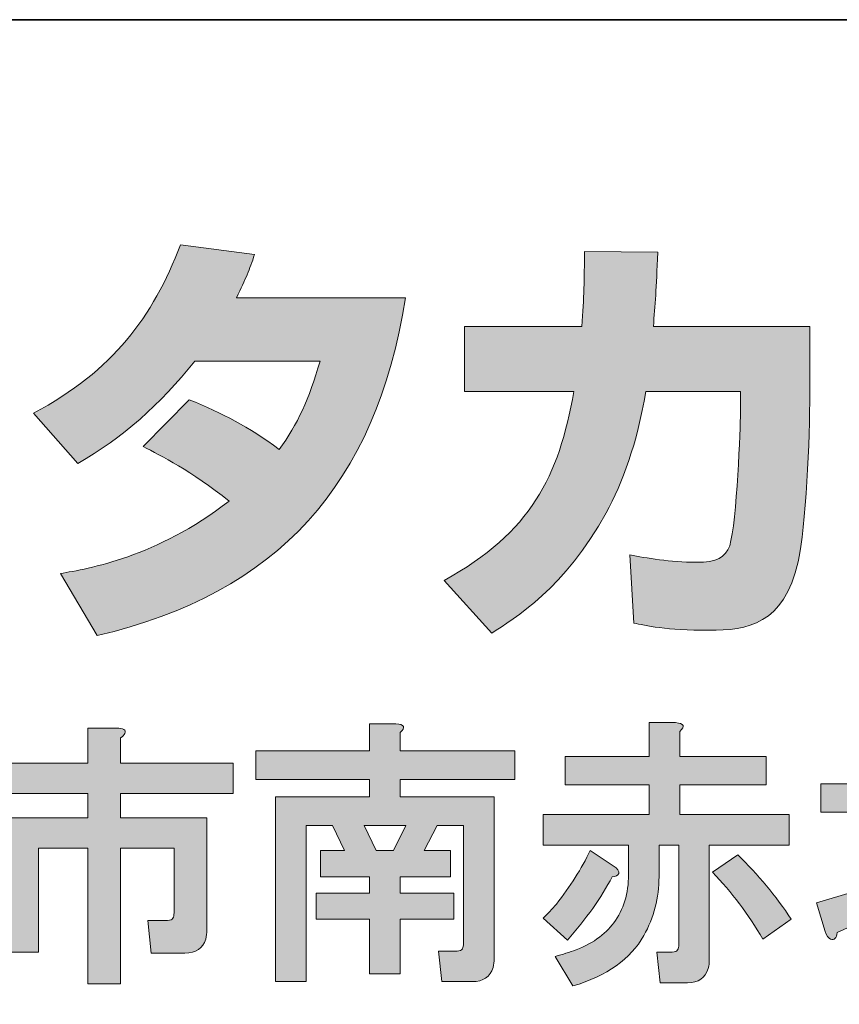
# Model space of a CAD drawing. Units: inches. Extents: x 53 to 243, y -34 to 243.
# Drawn here: x 210 to 221, y -22 to -9 of the extents above; entities that cross this region are included whole.
import ezdxf

# ---------------------------------------------------------------- set-up
doc = ezdxf.new("R2010")
doc.units = ezdxf.units.IN
doc.header["$MEASUREMENT"] = 0
doc.layers.add('レイヤー 2', color=7, linetype='Continuous')

# ---------------------------------------------------------------- blocks, each defined once
blk = doc.blocks.new('block 23')
at = {"layer": 'レイヤー 2'}
h = blk.add_hatch(color=29, dxfattribs=at)
h.dxf.hatch_style = 2
edge = h.paths.add_edge_path()
edge.add_spline(control_points=[(211.347, -18.329), (211.447, -18.329), (211.487, -18.354), (211.467, -18.404), (211.457, -18.424), (211.437, -18.444), (211.407, -18.464), (211.407, -18.464), (211.407, -18.808), (211.407, -18.808), (211.407, -18.808), (212.948, -18.808), (212.948, -18.808), (212.948, -18.808), (212.948, -19.227), (212.948, -19.227), (212.948, -19.227), (211.407, -19.227), (211.407, -19.227), (211.407, -19.227), (211.407, -19.556), (211.407, -19.556), (211.407, -19.556), (212.589, -19.556), (212.589, -19.556), (212.589, -19.556), (212.589, -21.097), (212.589, -21.097), (212.589, -21.137), (212.584, -21.177), (212.574, -21.217), (212.534, -21.346), (212.439, -21.411), (212.29, -21.411), (212.29, -21.411), (211.826, -21.411), (211.826, -21.411), (211.826, -21.411), (211.781, -20.962), (211.781, -20.962), (211.781, -20.962), (212.05, -20.962), (212.05, -20.962), (212.09, -20.962), (212.115, -20.952), (212.125, -20.932), (212.135, -20.912), (212.14, -20.887), (212.14, -20.858), (212.14, -20.858), (212.14, -19.975), (212.14, -19.975), (212.14, -19.975), (211.407, -19.975), (211.407, -19.975), (211.407, -19.975), (211.407, -21.83), (211.407, -21.83), (211.407, -21.83), (210.958, -21.83), (210.958, -21.83), (210.958, -21.83), (210.958, -19.975), (210.958, -19.975), (210.958, -19.975), (210.285, -19.975), (210.285, -19.975), (210.285, -19.975), (210.285, -21.396), (210.285, -21.396), (210.285, -21.396), (209.836, -21.396), (209.836, -21.396), (209.836, -21.396), (209.836, -19.556), (209.836, -19.556), (209.836, -19.556), (210.958, -19.556), (210.958, -19.556), (210.958, -19.556), (210.958, -19.227), (210.958, -19.227), (210.958, -19.227), (209.447, -19.227), (209.447, -19.227), (209.447, -19.227), (209.447, -18.808), (209.447, -18.808), (209.447, -18.808), (210.958, -18.808), (210.958, -18.808), (210.958, -18.808), (210.958, -18.329), (210.958, -18.329), (210.958, -18.329), (211.347, -18.329), (211.347, -18.329), (211.347, -18.329), (211.347, -18.329), (211.347, -18.329)], knot_values=[0, 0, 0, 0, 1, 1, 1, 2, 2, 2, 3, 3, 3, 4, 4, 4, 5, 5, 5, 6, 6, 6, 7, 7, 7, 8, 8, 8, 9, 9, 9, 10, 10, 10, 11, 11, 11, 12, 12, 12, 13, 13, 13, 14, 14, 14, 15, 15, 15, 16, 16, 16, 17, 17, 17, 18, 18, 18, 19, 19, 19, 20, 20, 20, 21, 21, 21, 22, 22, 22, 23, 23, 23, 24, 24, 24, 25, 25, 25, 26, 26, 26, 27, 27, 27, 28, 28, 28, 29, 29, 29, 30, 30, 30, 31, 31, 31, 32, 32, 32, 33, 33, 33, 33], degree=3, periodic=1)
h = blk.add_hatch(color=29, dxfattribs=at)
h.dxf.hatch_style = 2
edge = h.paths.add_edge_path()
edge.add_spline(control_points=[(215.177, -18.269), (215.296, -18.279), (215.316, -18.319), (215.237, -18.389), (215.237, -18.389), (215.237, -18.643), (215.237, -18.643), (215.237, -18.643), (216.807, -18.643), (216.807, -18.643), (216.807, -18.643), (216.807, -19.032), (216.807, -19.032), (216.807, -19.032), (215.237, -19.032), (215.237, -19.032), (215.237, -19.032), (215.237, -19.272), (215.237, -19.272), (215.237, -19.272), (216.523, -19.272), (216.523, -19.272), (216.523, -19.272), (216.523, -21.486), (216.523, -21.486), (216.523, -21.526), (216.518, -21.566), (216.508, -21.606), (216.468, -21.735), (216.374, -21.8), (216.224, -21.8), (216.224, -21.8), (215.805, -21.8), (215.805, -21.8), (215.805, -21.8), (215.76, -21.381), (215.76, -21.381), (215.76, -21.381), (216.015, -21.381), (216.015, -21.381), (216.054, -21.381), (216.079, -21.371), (216.089, -21.351), (216.099, -21.331), (216.104, -21.306), (216.104, -21.276), (216.104, -21.276), (216.104, -19.661), (216.104, -19.661), (216.104, -19.661), (215.745, -19.661), (215.745, -19.661), (215.745, -19.661), (215.566, -20.005), (215.566, -20.005), (215.566, -20.005), (215.925, -20.005), (215.925, -20.005), (215.925, -20.005), (215.925, -20.364), (215.925, -20.364), (215.925, -20.364), (215.237, -20.364), (215.237, -20.364), (215.237, -20.364), (215.237, -20.588), (215.237, -20.588), (215.237, -20.588), (215.97, -20.588), (215.97, -20.588), (215.97, -20.588), (215.97, -20.947), (215.97, -20.947), (215.97, -20.947), (215.237, -20.947), (215.237, -20.947), (215.237, -20.947), (215.237, -21.695), (215.237, -21.695), (215.237, -21.695), (214.818, -21.695), (214.818, -21.695), (214.818, -21.695), (214.818, -20.947), (214.818, -20.947), (214.818, -20.947), (214.085, -20.947), (214.085, -20.947), (214.085, -20.947), (214.085, -20.588), (214.085, -20.588), (214.085, -20.588), (214.818, -20.588), (214.818, -20.588), (214.818, -20.588), (214.818, -20.364), (214.818, -20.364), (214.818, -20.364), (214.145, -20.364), (214.145, -20.364), (214.145, -20.364), (214.145, -20.005), (214.145, -20.005), (214.145, -20.005), (214.474, -20.005), (214.474, -20.005), (214.474, -20.005), (214.309, -19.661), (214.309, -19.661), (214.309, -19.661), (213.95, -19.661), (213.95, -19.661), (213.95, -19.661), (213.95, -21.8), (213.95, -21.8), (213.95, -21.8), (213.531, -21.8), (213.531, -21.8), (213.531, -21.8), (213.531, -19.272), (213.531, -19.272), (213.531, -19.272), (214.818, -19.272), (214.818, -19.272), (214.818, -19.272), (214.818, -19.032), (214.818, -19.032), (214.818, -19.032), (213.262, -19.032), (213.262, -19.032), (213.262, -19.032), (213.262, -18.643), (213.262, -18.643), (213.262, -18.643), (214.818, -18.643), (214.818, -18.643), (214.818, -18.643), (214.818, -18.269), (214.818, -18.269), (214.818, -18.269), (215.177, -18.269), (215.177, -18.269), (215.177, -18.269), (215.177, -18.269), (215.177, -18.269)], knot_values=[0, 0, 0, 0, 1, 1, 1, 2, 2, 2, 3, 3, 3, 4, 4, 4, 5, 5, 5, 6, 6, 6, 7, 7, 7, 8, 8, 8, 9, 9, 9, 10, 10, 10, 11, 11, 11, 12, 12, 12, 13, 13, 13, 14, 14, 14, 15, 15, 15, 16, 16, 16, 17, 17, 17, 18, 18, 18, 19, 19, 19, 20, 20, 20, 21, 21, 21, 22, 22, 22, 23, 23, 23, 24, 24, 24, 25, 25, 25, 26, 26, 26, 27, 27, 27, 28, 28, 28, 29, 29, 29, 30, 30, 30, 31, 31, 31, 32, 32, 32, 33, 33, 33, 34, 34, 34, 35, 35, 35, 36, 36, 36, 37, 37, 37, 38, 38, 38, 39, 39, 39, 40, 40, 40, 41, 41, 41, 42, 42, 42, 43, 43, 43, 44, 44, 44, 45, 45, 45, 46, 46, 46, 47, 47, 47, 48, 48, 48, 48], degree=3, periodic=1)
h.paths.add_polyline_path([(214.743, -19.661), (214.908, -20.005), (215.147, -20.005), (215.312, -19.661)])
h = blk.add_hatch(color=29, dxfattribs=at)
h.dxf.hatch_style = 2
edge = h.paths.add_edge_path()
edge.add_spline(control_points=[(219.007, -18.255), (219.126, -18.265), (219.146, -18.304), (219.066, -18.374), (219.066, -18.374), (219.066, -18.718), (219.066, -18.718), (219.066, -18.718), (220.248, -18.718), (220.248, -18.718), (220.248, -18.718), (220.248, -19.107), (220.248, -19.107), (220.248, -19.107), (219.066, -19.107), (219.066, -19.107), (219.066, -19.107), (219.066, -19.511), (219.066, -19.511), (219.066, -19.511), (220.563, -19.511), (220.563, -19.511), (220.563, -19.511), (220.563, -19.93), (220.563, -19.93), (220.563, -19.93), (219.47, -19.93), (219.47, -19.93), (219.47, -19.93), (219.47, -21.501), (219.47, -21.501), (219.47, -21.54), (219.465, -21.58), (219.455, -21.62), (219.415, -21.75), (219.321, -21.815), (219.171, -21.815), (219.171, -21.815), (218.797, -21.815), (218.797, -21.815), (218.797, -21.815), (218.752, -21.396), (218.752, -21.396), (218.752, -21.396), (218.962, -21.396), (218.962, -21.396), (219.002, -21.396), (219.026, -21.386), (219.036, -21.366), (219.046, -21.346), (219.052, -21.321), (219.052, -21.291), (219.052, -21.291), (219.052, -19.93), (219.052, -19.93), (219.052, -19.93), (218.782, -19.93), (218.782, -19.93), (218.782, -19.93), (218.782, -20.364), (218.782, -20.364), (218.782, -20.653), (218.712, -20.922), (218.573, -21.171), (218.393, -21.491), (218.069, -21.72), (217.6, -21.86), (217.6, -21.86), (217.361, -21.456), (217.361, -21.456), (217.461, -21.426), (217.556, -21.396), (217.645, -21.366), (217.894, -21.267), (218.074, -21.132), (218.184, -20.962), (218.313, -20.773), (218.373, -20.549), (218.363, -20.289), (218.363, -20.289), (218.363, -19.93), (218.363, -19.93), (218.363, -19.93), (217.196, -19.93), (217.196, -19.93), (217.196, -19.93), (217.196, -19.511), (217.196, -19.511), (217.196, -19.511), (218.647, -19.511), (218.647, -19.511), (218.647, -19.511), (218.647, -19.107), (218.647, -19.107), (218.647, -19.107), (217.496, -19.107), (217.496, -19.107), (217.496, -19.107), (217.496, -18.718), (217.496, -18.718), (217.496, -18.718), (218.647, -18.718), (218.647, -18.718), (218.647, -18.718), (218.647, -18.255), (218.647, -18.255), (218.647, -18.255), (219.007, -18.255), (219.007, -18.255), (219.007, -18.255), (219.007, -18.255), (219.007, -18.255)], knot_values=[0, 0, 0, 0, 1, 1, 1, 2, 2, 2, 3, 3, 3, 4, 4, 4, 5, 5, 5, 6, 6, 6, 7, 7, 7, 8, 8, 8, 9, 9, 9, 10, 10, 10, 11, 11, 11, 12, 12, 12, 13, 13, 13, 14, 14, 14, 15, 15, 15, 16, 16, 16, 17, 17, 17, 18, 18, 18, 19, 19, 19, 20, 20, 20, 21, 21, 21, 22, 22, 22, 23, 23, 23, 24, 24, 24, 25, 25, 25, 26, 26, 26, 27, 27, 27, 28, 28, 28, 29, 29, 29, 30, 30, 30, 31, 31, 31, 32, 32, 32, 33, 33, 33, 34, 34, 34, 35, 35, 35, 36, 36, 36, 37, 37, 37, 37], degree=3, periodic=1)
edge = h.paths.add_edge_path()
edge.add_spline(control_points=[(218.154, -20.214), (218.214, -20.254), (218.239, -20.289), (218.229, -20.319), (218.219, -20.349), (218.189, -20.364), (218.139, -20.364), (217.989, -20.653), (217.785, -20.942), (217.526, -21.231), (217.526, -21.231), (217.196, -20.932), (217.196, -20.932), (217.256, -20.872), (217.316, -20.808), (217.376, -20.738), (217.565, -20.498), (217.72, -20.254), (217.84, -20.005), (217.84, -20.005), (218.154, -20.214), (218.154, -20.214), (218.154, -20.214), (218.154, -20.214), (218.154, -20.214)], knot_values=[0, 0, 0, 0, 1, 1, 1, 2, 2, 2, 3, 3, 3, 4, 4, 4, 5, 5, 5, 6, 6, 6, 7, 7, 7, 8, 8, 8, 8], degree=3, periodic=1)
edge = h.paths.add_edge_path()
edge.add_spline(control_points=[(220.203, -21.217), (220.004, -20.878), (219.774, -20.573), (219.515, -20.304), (219.515, -20.304), (219.859, -20.065), (219.859, -20.065), (220.139, -20.334), (220.383, -20.628), (220.592, -20.947), (220.592, -20.947), (220.203, -21.217), (220.203, -21.217)], knot_values=[0, 0, 0, 0, 1, 1, 1, 2, 2, 2, 3, 3, 3, 4, 4, 4, 4], degree=3, periodic=1)
h = blk.add_hatch(color=29, dxfattribs=at)
h.dxf.hatch_style = 2
edge = h.paths.add_edge_path()
edge.add_spline(control_points=[(221.804, -18.314), (221.924, -18.324), (221.944, -18.364), (221.864, -18.434), (221.864, -18.434), (221.864, -19.092), (221.864, -19.092), (221.864, -19.092), (222.253, -19.092), (222.253, -19.092), (222.253, -19.092), (222.253, -19.481), (222.253, -19.481), (222.253, -19.481), (221.864, -19.481), (221.864, -19.481), (221.864, -19.481), (221.864, -20.424), (221.864, -20.424), (221.864, -20.424), (222.268, -20.244), (222.268, -20.244), (222.268, -20.244), (222.328, -20.513), (222.328, -20.513), (222.328, -20.513), (222.328, -18.464), (222.328, -18.464), (222.328, -18.464), (224.377, -18.464), (224.377, -18.464), (224.377, -18.464), (224.377, -18.853), (224.377, -18.853), (224.377, -18.853), (222.746, -18.853), (222.746, -18.853), (222.746, -18.853), (222.746, -19.391), (222.746, -19.391), (222.746, -19.391), (223.854, -19.391), (223.854, -19.391), (223.854, -19.391), (223.913, -19.317), (223.913, -19.317), (223.913, -19.317), (224.273, -19.556), (224.273, -19.556), (224.273, -19.556), (224.198, -19.676), (224.198, -19.676), (224.158, -19.905), (224.103, -20.12), (224.033, -20.319), (223.933, -20.578), (223.833, -20.763), (223.734, -20.872), (223.943, -21.082), (224.193, -21.231), (224.482, -21.321), (224.482, -21.321), (224.317, -21.77), (224.317, -21.77), (223.978, -21.66), (223.694, -21.471), (223.465, -21.201), (223.165, -21.471), (222.866, -21.675), (222.567, -21.815), (222.567, -21.815), (222.313, -21.441), (222.313, -21.441), (222.482, -21.381), (222.667, -21.291), (222.866, -21.171), (223.006, -21.092), (223.121, -21.002), (223.21, -20.902), (223.141, -20.783), (223.081, -20.663), (223.031, -20.543), (222.911, -20.224), (222.846, -19.97), (222.836, -19.78), (222.836, -19.78), (222.746, -19.78), (222.746, -19.78), (222.746, -19.78), (222.746, -20.109), (222.746, -20.109), (222.756, -20.359), (222.726, -20.583), (222.657, -20.783), (222.577, -21.082), (222.323, -21.406), (221.894, -21.755), (221.894, -21.755), (221.625, -21.411), (221.625, -21.411), (221.804, -21.271), (221.963, -21.117), (222.103, -20.947), (222.193, -20.828), (222.253, -20.728), (222.283, -20.648), (222.283, -20.648), (221.221, -21.127), (221.221, -21.127), (221.211, -21.207), (221.181, -21.237), (221.131, -21.217), (221.101, -21.207), (221.076, -21.171), (221.056, -21.112), (221.056, -21.112), (220.936, -20.723), (220.936, -20.723), (220.936, -20.723), (221.445, -20.573), (221.445, -20.573), (221.445, -20.573), (221.445, -19.481), (221.445, -19.481), (221.445, -19.481), (220.996, -19.481), (220.996, -19.481), (220.996, -19.481), (220.996, -19.092), (220.996, -19.092), (220.996, -19.092), (221.445, -19.092), (221.445, -19.092), (221.445, -19.092), (221.445, -18.314), (221.445, -18.314), (221.445, -18.314), (221.804, -18.314), (221.804, -18.314), (221.804, -18.314), (221.804, -18.314), (221.804, -18.314)], knot_values=[0, 0, 0, 0, 1, 1, 1, 2, 2, 2, 3, 3, 3, 4, 4, 4, 5, 5, 5, 6, 6, 6, 7, 7, 7, 8, 8, 8, 9, 9, 9, 10, 10, 10, 11, 11, 11, 12, 12, 12, 13, 13, 13, 14, 14, 14, 15, 15, 15, 16, 16, 16, 17, 17, 17, 18, 18, 18, 19, 19, 19, 20, 20, 20, 21, 21, 21, 22, 22, 22, 23, 23, 23, 24, 24, 24, 25, 25, 25, 26, 26, 26, 27, 27, 27, 28, 28, 28, 29, 29, 29, 30, 30, 30, 31, 31, 31, 32, 32, 32, 33, 33, 33, 34, 34, 34, 35, 35, 35, 36, 36, 36, 37, 37, 37, 38, 38, 38, 39, 39, 39, 40, 40, 40, 41, 41, 41, 42, 42, 42, 43, 43, 43, 44, 44, 44, 45, 45, 45, 46, 46, 46, 47, 47, 47, 47], degree=3, periodic=1)
edge = h.paths.add_edge_path()
edge.add_spline(control_points=[(223.24, -19.78), (223.25, -19.9), (223.29, -20.065), (223.36, -20.274), (223.4, -20.394), (223.44, -20.489), (223.48, -20.558), (223.549, -20.449), (223.609, -20.314), (223.659, -20.154), (223.709, -20.015), (223.734, -19.89), (223.734, -19.78), (223.734, -19.78), (223.24, -19.78), (223.24, -19.78)], knot_values=[0, 0, 0, 0, 1, 1, 1, 2, 2, 2, 3, 3, 3, 4, 4, 4, 5, 5, 5, 5], degree=3, periodic=1)
at = {"layer": 'レイヤー 2', "lineweight": 0}
blk.add_lwpolyline([(214.743, -19.661), (214.908, -20.005), (215.147, -20.005), (215.312, -19.661), (214.743, -19.661)], dxfattribs=at)
for points, knots in [([(211.347, -18.329), (211.447, -18.329), (211.487, -18.354), (211.467, -18.404), (211.457, -18.424), (211.437, -18.444), (211.407, -18.464), (211.407, -18.464), (211.407, -18.808), (211.407, -18.808), (211.407, -18.808), (212.948, -18.808), (212.948, -18.808), (212.948, -18.808), (212.948, -19.227), (212.948, -19.227), (212.948, -19.227), (211.407, -19.227), (211.407, -19.227), (211.407, -19.227), (211.407, -19.556), (211.407, -19.556), (211.407, -19.556), (212.589, -19.556), (212.589, -19.556), (212.589, -19.556), (212.589, -21.097), (212.589, -21.097), (212.589, -21.137), (212.584, -21.177), (212.574, -21.217), (212.534, -21.346), (212.439, -21.411), (212.29, -21.411), (212.29, -21.411), (211.826, -21.411), (211.826, -21.411), (211.826, -21.411), (211.781, -20.962), (211.781, -20.962), (211.781, -20.962), (212.05, -20.962), (212.05, -20.962), (212.09, -20.962), (212.115, -20.952), (212.125, -20.932), (212.135, -20.912), (212.14, -20.887), (212.14, -20.858), (212.14, -20.858), (212.14, -19.975), (212.14, -19.975), (212.14, -19.975), (211.407, -19.975), (211.407, -19.975), (211.407, -19.975), (211.407, -21.83), (211.407, -21.83), (211.407, -21.83), (210.958, -21.83), (210.958, -21.83), (210.958, -21.83), (210.958, -19.975), (210.958, -19.975), (210.958, -19.975), (210.285, -19.975), (210.285, -19.975), (210.285, -19.975), (210.285, -21.396), (210.285, -21.396), (210.285, -21.396), (209.836, -21.396), (209.836, -21.396), (209.836, -21.396), (209.836, -19.556), (209.836, -19.556), (209.836, -19.556), (210.958, -19.556), (210.958, -19.556), (210.958, -19.556), (210.958, -19.227), (210.958, -19.227), (210.958, -19.227), (209.447, -19.227), (209.447, -19.227), (209.447, -19.227), (209.447, -18.808), (209.447, -18.808), (209.447, -18.808), (210.958, -18.808), (210.958, -18.808), (210.958, -18.808), (210.958, -18.329), (210.958, -18.329), (210.958, -18.329), (211.347, -18.329), (211.347, -18.329), (211.347, -18.329), (211.347, -18.329), (211.347, -18.329)], [0, 0, 0, 0, 1, 1, 1, 2, 2, 2, 3, 3, 3, 4, 4, 4, 5, 5, 5, 6, 6, 6, 7, 7, 7, 8, 8, 8, 9, 9, 9, 10, 10, 10, 11, 11, 11, 12, 12, 12, 13, 13, 13, 14, 14, 14, 15, 15, 15, 16, 16, 16, 17, 17, 17, 18, 18, 18, 19, 19, 19, 20, 20, 20, 21, 21, 21, 22, 22, 22, 23, 23, 23, 24, 24, 24, 25, 25, 25, 26, 26, 26, 27, 27, 27, 28, 28, 28, 29, 29, 29, 30, 30, 30, 31, 31, 31, 32, 32, 32, 33, 33, 33, 33]), ([(215.177, -18.269), (215.296, -18.279), (215.316, -18.319), (215.237, -18.389), (215.237, -18.389), (215.237, -18.643), (215.237, -18.643), (215.237, -18.643), (216.807, -18.643), (216.807, -18.643), (216.807, -18.643), (216.807, -19.032), (216.807, -19.032), (216.807, -19.032), (215.237, -19.032), (215.237, -19.032), (215.237, -19.032), (215.237, -19.272), (215.237, -19.272), (215.237, -19.272), (216.523, -19.272), (216.523, -19.272), (216.523, -19.272), (216.523, -21.486), (216.523, -21.486), (216.523, -21.526), (216.518, -21.566), (216.508, -21.606), (216.468, -21.735), (216.374, -21.8), (216.224, -21.8), (216.224, -21.8), (215.805, -21.8), (215.805, -21.8), (215.805, -21.8), (215.76, -21.381), (215.76, -21.381), (215.76, -21.381), (216.015, -21.381), (216.015, -21.381), (216.054, -21.381), (216.079, -21.371), (216.089, -21.351), (216.099, -21.331), (216.104, -21.306), (216.104, -21.276), (216.104, -21.276), (216.104, -19.661), (216.104, -19.661), (216.104, -19.661), (215.745, -19.661), (215.745, -19.661), (215.745, -19.661), (215.566, -20.005), (215.566, -20.005), (215.566, -20.005), (215.925, -20.005), (215.925, -20.005), (215.925, -20.005), (215.925, -20.364), (215.925, -20.364), (215.925, -20.364), (215.237, -20.364), (215.237, -20.364), (215.237, -20.364), (215.237, -20.588), (215.237, -20.588), (215.237, -20.588), (215.97, -20.588), (215.97, -20.588), (215.97, -20.588), (215.97, -20.947), (215.97, -20.947), (215.97, -20.947), (215.237, -20.947), (215.237, -20.947), (215.237, -20.947), (215.237, -21.695), (215.237, -21.695), (215.237, -21.695), (214.818, -21.695), (214.818, -21.695), (214.818, -21.695), (214.818, -20.947), (214.818, -20.947), (214.818, -20.947), (214.085, -20.947), (214.085, -20.947), (214.085, -20.947), (214.085, -20.588), (214.085, -20.588), (214.085, -20.588), (214.818, -20.588), (214.818, -20.588), (214.818, -20.588), (214.818, -20.364), (214.818, -20.364), (214.818, -20.364), (214.145, -20.364), (214.145, -20.364), (214.145, -20.364), (214.145, -20.005), (214.145, -20.005), (214.145, -20.005), (214.474, -20.005), (214.474, -20.005), (214.474, -20.005), (214.309, -19.661), (214.309, -19.661), (214.309, -19.661), (213.95, -19.661), (213.95, -19.661), (213.95, -19.661), (213.95, -21.8), (213.95, -21.8), (213.95, -21.8), (213.531, -21.8), (213.531, -21.8), (213.531, -21.8), (213.531, -19.272), (213.531, -19.272), (213.531, -19.272), (214.818, -19.272), (214.818, -19.272), (214.818, -19.272), (214.818, -19.032), (214.818, -19.032), (214.818, -19.032), (213.262, -19.032), (213.262, -19.032), (213.262, -19.032), (213.262, -18.643), (213.262, -18.643), (213.262, -18.643), (214.818, -18.643), (214.818, -18.643), (214.818, -18.643), (214.818, -18.269), (214.818, -18.269), (214.818, -18.269), (215.177, -18.269), (215.177, -18.269), (215.177, -18.269), (215.177, -18.269), (215.177, -18.269)], [0, 0, 0, 0, 1, 1, 1, 2, 2, 2, 3, 3, 3, 4, 4, 4, 5, 5, 5, 6, 6, 6, 7, 7, 7, 8, 8, 8, 9, 9, 9, 10, 10, 10, 11, 11, 11, 12, 12, 12, 13, 13, 13, 14, 14, 14, 15, 15, 15, 16, 16, 16, 17, 17, 17, 18, 18, 18, 19, 19, 19, 20, 20, 20, 21, 21, 21, 22, 22, 22, 23, 23, 23, 24, 24, 24, 25, 25, 25, 26, 26, 26, 27, 27, 27, 28, 28, 28, 29, 29, 29, 30, 30, 30, 31, 31, 31, 32, 32, 32, 33, 33, 33, 34, 34, 34, 35, 35, 35, 36, 36, 36, 37, 37, 37, 38, 38, 38, 39, 39, 39, 40, 40, 40, 41, 41, 41, 42, 42, 42, 43, 43, 43, 44, 44, 44, 45, 45, 45, 46, 46, 46, 47, 47, 47, 48, 48, 48, 48]), ([(219.007, -18.255), (219.126, -18.265), (219.146, -18.304), (219.066, -18.374), (219.066, -18.374), (219.066, -18.718), (219.066, -18.718), (219.066, -18.718), (220.248, -18.718), (220.248, -18.718), (220.248, -18.718), (220.248, -19.107), (220.248, -19.107), (220.248, -19.107), (219.066, -19.107), (219.066, -19.107), (219.066, -19.107), (219.066, -19.511), (219.066, -19.511), (219.066, -19.511), (220.563, -19.511), (220.563, -19.511), (220.563, -19.511), (220.563, -19.93), (220.563, -19.93), (220.563, -19.93), (219.47, -19.93), (219.47, -19.93), (219.47, -19.93), (219.47, -21.501), (219.47, -21.501), (219.47, -21.54), (219.465, -21.58), (219.455, -21.62), (219.415, -21.75), (219.321, -21.815), (219.171, -21.815), (219.171, -21.815), (218.797, -21.815), (218.797, -21.815), (218.797, -21.815), (218.752, -21.396), (218.752, -21.396), (218.752, -21.396), (218.962, -21.396), (218.962, -21.396), (219.002, -21.396), (219.026, -21.386), (219.036, -21.366), (219.046, -21.346), (219.052, -21.321), (219.052, -21.291), (219.052, -21.291), (219.052, -19.93), (219.052, -19.93), (219.052, -19.93), (218.782, -19.93), (218.782, -19.93), (218.782, -19.93), (218.782, -20.364), (218.782, -20.364), (218.782, -20.653), (218.712, -20.922), (218.573, -21.171), (218.393, -21.491), (218.069, -21.72), (217.6, -21.86), (217.6, -21.86), (217.361, -21.456), (217.361, -21.456), (217.461, -21.426), (217.556, -21.396), (217.645, -21.366), (217.894, -21.267), (218.074, -21.132), (218.184, -20.962), (218.313, -20.773), (218.373, -20.549), (218.363, -20.289), (218.363, -20.289), (218.363, -19.93), (218.363, -19.93), (218.363, -19.93), (217.196, -19.93), (217.196, -19.93), (217.196, -19.93), (217.196, -19.511), (217.196, -19.511), (217.196, -19.511), (218.647, -19.511), (218.647, -19.511), (218.647, -19.511), (218.647, -19.107), (218.647, -19.107), (218.647, -19.107), (217.496, -19.107), (217.496, -19.107), (217.496, -19.107), (217.496, -18.718), (217.496, -18.718), (217.496, -18.718), (218.647, -18.718), (218.647, -18.718), (218.647, -18.718), (218.647, -18.255), (218.647, -18.255), (218.647, -18.255), (219.007, -18.255), (219.007, -18.255), (219.007, -18.255), (219.007, -18.255), (219.007, -18.255)], [0, 0, 0, 0, 1, 1, 1, 2, 2, 2, 3, 3, 3, 4, 4, 4, 5, 5, 5, 6, 6, 6, 7, 7, 7, 8, 8, 8, 9, 9, 9, 10, 10, 10, 11, 11, 11, 12, 12, 12, 13, 13, 13, 14, 14, 14, 15, 15, 15, 16, 16, 16, 17, 17, 17, 18, 18, 18, 19, 19, 19, 20, 20, 20, 21, 21, 21, 22, 22, 22, 23, 23, 23, 24, 24, 24, 25, 25, 25, 26, 26, 26, 27, 27, 27, 28, 28, 28, 29, 29, 29, 30, 30, 30, 31, 31, 31, 32, 32, 32, 33, 33, 33, 34, 34, 34, 35, 35, 35, 36, 36, 36, 37, 37, 37, 37]), ([(221.804, -18.314), (221.924, -18.324), (221.944, -18.364), (221.864, -18.434), (221.864, -18.434), (221.864, -19.092), (221.864, -19.092), (221.864, -19.092), (222.253, -19.092), (222.253, -19.092), (222.253, -19.092), (222.253, -19.481), (222.253, -19.481), (222.253, -19.481), (221.864, -19.481), (221.864, -19.481), (221.864, -19.481), (221.864, -20.424), (221.864, -20.424), (221.864, -20.424), (222.268, -20.244), (222.268, -20.244), (222.268, -20.244), (222.328, -20.513), (222.328, -20.513), (222.328, -20.513), (222.328, -18.464), (222.328, -18.464), (222.328, -18.464), (224.377, -18.464), (224.377, -18.464), (224.377, -18.464), (224.377, -18.853), (224.377, -18.853), (224.377, -18.853), (222.746, -18.853), (222.746, -18.853), (222.746, -18.853), (222.746, -19.391), (222.746, -19.391), (222.746, -19.391), (223.854, -19.391), (223.854, -19.391), (223.854, -19.391), (223.913, -19.317), (223.913, -19.317), (223.913, -19.317), (224.273, -19.556), (224.273, -19.556), (224.273, -19.556), (224.198, -19.676), (224.198, -19.676), (224.158, -19.905), (224.103, -20.12), (224.033, -20.319), (223.933, -20.578), (223.833, -20.763), (223.734, -20.872), (223.943, -21.082), (224.193, -21.231), (224.482, -21.321), (224.482, -21.321), (224.317, -21.77), (224.317, -21.77), (223.978, -21.66), (223.694, -21.471), (223.465, -21.201), (223.165, -21.471), (222.866, -21.675), (222.567, -21.815), (222.567, -21.815), (222.313, -21.441), (222.313, -21.441), (222.482, -21.381), (222.667, -21.291), (222.866, -21.171), (223.006, -21.092), (223.121, -21.002), (223.21, -20.902), (223.141, -20.783), (223.081, -20.663), (223.031, -20.543), (222.911, -20.224), (222.846, -19.97), (222.836, -19.78), (222.836, -19.78), (222.746, -19.78), (222.746, -19.78), (222.746, -19.78), (222.746, -20.109), (222.746, -20.109), (222.756, -20.359), (222.726, -20.583), (222.657, -20.783), (222.577, -21.082), (222.323, -21.406), (221.894, -21.755), (221.894, -21.755), (221.625, -21.411), (221.625, -21.411), (221.804, -21.271), (221.963, -21.117), (222.103, -20.947), (222.193, -20.828), (222.253, -20.728), (222.283, -20.648), (222.283, -20.648), (221.221, -21.127), (221.221, -21.127), (221.211, -21.207), (221.181, -21.237), (221.131, -21.217), (221.101, -21.207), (221.076, -21.171), (221.056, -21.112), (221.056, -21.112), (220.936, -20.723), (220.936, -20.723), (220.936, -20.723), (221.445, -20.573), (221.445, -20.573), (221.445, -20.573), (221.445, -19.481), (221.445, -19.481), (221.445, -19.481), (220.996, -19.481), (220.996, -19.481), (220.996, -19.481), (220.996, -19.092), (220.996, -19.092), (220.996, -19.092), (221.445, -19.092), (221.445, -19.092), (221.445, -19.092), (221.445, -18.314), (221.445, -18.314), (221.445, -18.314), (221.804, -18.314), (221.804, -18.314), (221.804, -18.314), (221.804, -18.314), (221.804, -18.314)], [0, 0, 0, 0, 1, 1, 1, 2, 2, 2, 3, 3, 3, 4, 4, 4, 5, 5, 5, 6, 6, 6, 7, 7, 7, 8, 8, 8, 9, 9, 9, 10, 10, 10, 11, 11, 11, 12, 12, 12, 13, 13, 13, 14, 14, 14, 15, 15, 15, 16, 16, 16, 17, 17, 17, 18, 18, 18, 19, 19, 19, 20, 20, 20, 21, 21, 21, 22, 22, 22, 23, 23, 23, 24, 24, 24, 25, 25, 25, 26, 26, 26, 27, 27, 27, 28, 28, 28, 29, 29, 29, 30, 30, 30, 31, 31, 31, 32, 32, 32, 33, 33, 33, 34, 34, 34, 35, 35, 35, 36, 36, 36, 37, 37, 37, 38, 38, 38, 39, 39, 39, 40, 40, 40, 41, 41, 41, 42, 42, 42, 43, 43, 43, 44, 44, 44, 45, 45, 45, 46, 46, 46, 47, 47, 47, 47]), ([(218.154, -20.214), (218.214, -20.254), (218.239, -20.289), (218.229, -20.319), (218.219, -20.349), (218.189, -20.364), (218.139, -20.364), (217.989, -20.653), (217.785, -20.942), (217.526, -21.231), (217.526, -21.231), (217.196, -20.932), (217.196, -20.932), (217.256, -20.872), (217.316, -20.808), (217.376, -20.738), (217.565, -20.498), (217.72, -20.254), (217.84, -20.005), (217.84, -20.005), (218.154, -20.214), (218.154, -20.214), (218.154, -20.214), (218.154, -20.214), (218.154, -20.214)], [0, 0, 0, 0, 1, 1, 1, 2, 2, 2, 3, 3, 3, 4, 4, 4, 5, 5, 5, 6, 6, 6, 7, 7, 7, 8, 8, 8, 8]), ([(220.203, -21.217), (220.004, -20.878), (219.774, -20.573), (219.515, -20.304), (219.515, -20.304), (219.859, -20.065), (219.859, -20.065), (220.139, -20.334), (220.383, -20.628), (220.592, -20.947), (220.592, -20.947), (220.203, -21.217), (220.203, -21.217)], [0, 0, 0, 0, 1, 1, 1, 2, 2, 2, 3, 3, 3, 4, 4, 4, 4])]:
    blk.add_open_spline(points, degree=3, knots=knots, dxfattribs=at)
blk = doc.blocks.new('block 22')
at = {"layer": 'レイヤー 2'}
blk.add_blockref('block 23', (0, 0), dxfattribs=at)
blk = doc.blocks.new('block 21')
at = {"layer": 'レイヤー 2'}
blk.add_blockref('block 22', (0, 0), dxfattribs=at)
blk = doc.blocks.new('block 20')
at = {"layer": 'レイヤー 2'}
blk.add_blockref('block 21', (0, 0), dxfattribs=at)
blk = doc.blocks.new('block 19')
at = {"layer": 'レイヤー 2'}
blk.add_blockref('block 20', (0, 0), dxfattribs=at)
blk = doc.blocks.new('block 2')
at = {"layer": 'レイヤー 2'}
h = blk.add_hatch(color=29, dxfattribs=at)
h.dxf.hatch_style = 2
edge = h.paths.add_edge_path()
edge.add_spline(control_points=[(212.347, -13.834), (212.81, -14.024), (213.154, -14.196), (213.581, -14.517), (213.831, -14.166), (213.991, -13.828), (214.139, -13.306), (214.139, -13.306), (212.424, -13.306), (212.424, -13.306), (211.95, -13.905), (211.432, -14.356), (210.822, -14.706), (210.822, -14.706), (210.216, -14.019), (210.216, -14.019), (211.315, -13.43), (211.843, -12.707), (212.228, -11.715), (212.228, -11.715), (213.243, -11.846), (213.243, -11.846), (213.171, -12.059), (213.125, -12.172), (212.994, -12.439), (212.994, -12.439), (215.309, -12.439), (215.309, -12.439), (214.905, -14.998), (213.564, -16.481), (211.089, -17.064), (211.089, -17.064), (210.584, -16.213), (210.584, -16.213), (210.964, -16.149), (211.896, -15.994), (212.893, -15.223), (212.376, -14.807), (211.961, -14.6), (211.718, -14.476), (211.718, -14.476), (212.347, -13.834), (212.347, -13.834)], knot_values=[0, 0, 0, 0, 1, 1, 1, 2, 2, 2, 3, 3, 3, 4, 4, 4, 5, 5, 5, 6, 6, 6, 7, 7, 7, 8, 8, 8, 9, 9, 9, 10, 10, 10, 11, 11, 11, 12, 12, 12, 13, 13, 13, 14, 14, 14, 14], degree=3, periodic=1)
h = blk.add_hatch(color=29, dxfattribs=at)
h.dxf.hatch_style = 2
edge = h.paths.add_edge_path()
edge.add_spline(control_points=[(220.847, -12.83), (220.847, -12.83), (220.847, -13.739), (220.847, -13.739), (220.847, -14.368), (220.793, -15.579), (220.686, -16.053), (220.491, -16.914), (219.992, -16.991), (219.464, -16.991), (218.882, -16.991), (218.591, -16.926), (218.437, -16.891), (218.437, -16.891), (218.384, -15.959), (218.384, -15.959), (218.603, -16), (218.936, -16.06), (219.291, -16.06), (219.576, -16.06), (219.689, -15.994), (219.749, -15.834), (219.849, -15.514), (219.896, -14.173), (219.896, -14.03), (219.896, -14.03), (219.896, -13.72), (219.896, -13.72), (219.896, -13.72), (218.603, -13.72), (218.603, -13.72), (218.478, -14.445), (218.283, -14.968), (218.057, -15.383), (217.511, -16.392), (216.787, -16.844), (216.49, -17.028), (216.49, -17.028), (215.837, -16.309), (215.837, -16.309), (217.036, -15.645), (217.403, -14.896), (217.617, -13.72), (217.617, -13.72), (216.116, -13.72), (216.116, -13.72), (216.116, -13.72), (216.116, -12.83), (216.116, -12.83), (216.116, -12.83), (217.725, -12.83), (217.725, -12.83), (217.753, -12.433), (217.76, -12.184), (217.76, -11.804), (217.76, -11.804), (218.763, -11.816), (218.763, -11.816), (218.745, -12.327), (218.728, -12.534), (218.704, -12.83), (218.704, -12.83), (220.847, -12.83), (220.847, -12.83)], knot_values=[0, 0, 0, 0, 1, 1, 1, 2, 2, 2, 3, 3, 3, 4, 4, 4, 5, 5, 5, 6, 6, 6, 7, 7, 7, 8, 8, 8, 9, 9, 9, 10, 10, 10, 11, 11, 11, 12, 12, 12, 13, 13, 13, 14, 14, 14, 15, 15, 15, 16, 16, 16, 17, 17, 17, 18, 18, 18, 19, 19, 19, 20, 20, 20, 21, 21, 21, 21], degree=3, periodic=1)
at = {"layer": 'レイヤー 2', "color": 29, "lineweight": 35}
blk.add_lwpolyline([(53.392, -33.608), (53.392, -8.632), (243.308, -8.632)], dxfattribs=at)
at = {"layer": 'レイヤー 2', "lineweight": 0}
for points, knots in [([(212.347, -13.834), (212.81, -14.024), (213.154, -14.196), (213.581, -14.517), (213.831, -14.166), (213.991, -13.828), (214.139, -13.306), (214.139, -13.306), (212.424, -13.306), (212.424, -13.306), (211.95, -13.905), (211.432, -14.356), (210.822, -14.706), (210.822, -14.706), (210.216, -14.019), (210.216, -14.019), (211.315, -13.43), (211.843, -12.707), (212.228, -11.715), (212.228, -11.715), (213.243, -11.846), (213.243, -11.846), (213.171, -12.059), (213.125, -12.172), (212.994, -12.439), (212.994, -12.439), (215.309, -12.439), (215.309, -12.439), (214.905, -14.998), (213.564, -16.481), (211.089, -17.064), (211.089, -17.064), (210.584, -16.213), (210.584, -16.213), (210.964, -16.149), (211.896, -15.994), (212.893, -15.223), (212.376, -14.807), (211.961, -14.6), (211.718, -14.476), (211.718, -14.476), (212.347, -13.834), (212.347, -13.834)], [0, 0, 0, 0, 1, 1, 1, 2, 2, 2, 3, 3, 3, 4, 4, 4, 5, 5, 5, 6, 6, 6, 7, 7, 7, 8, 8, 8, 9, 9, 9, 10, 10, 10, 11, 11, 11, 12, 12, 12, 13, 13, 13, 14, 14, 14, 14]), ([(220.847, -12.83), (220.847, -12.83), (220.847, -13.739), (220.847, -13.739), (220.847, -14.368), (220.793, -15.579), (220.686, -16.053), (220.491, -16.914), (219.992, -16.991), (219.464, -16.991), (218.882, -16.991), (218.591, -16.926), (218.437, -16.891), (218.437, -16.891), (218.384, -15.959), (218.384, -15.959), (218.603, -16), (218.936, -16.06), (219.291, -16.06), (219.576, -16.06), (219.689, -15.994), (219.749, -15.834), (219.849, -15.514), (219.896, -14.173), (219.896, -14.03), (219.896, -14.03), (219.896, -13.72), (219.896, -13.72), (219.896, -13.72), (218.603, -13.72), (218.603, -13.72), (218.478, -14.445), (218.283, -14.968), (218.057, -15.383), (217.511, -16.392), (216.787, -16.844), (216.49, -17.028), (216.49, -17.028), (215.837, -16.309), (215.837, -16.309), (217.036, -15.645), (217.403, -14.896), (217.617, -13.72), (217.617, -13.72), (216.116, -13.72), (216.116, -13.72), (216.116, -13.72), (216.116, -12.83), (216.116, -12.83), (216.116, -12.83), (217.725, -12.83), (217.725, -12.83), (217.753, -12.433), (217.76, -12.184), (217.76, -11.804), (217.76, -11.804), (218.763, -11.816), (218.763, -11.816), (218.745, -12.327), (218.728, -12.534), (218.704, -12.83), (218.704, -12.83), (220.847, -12.83), (220.847, -12.83)], [0, 0, 0, 0, 1, 1, 1, 2, 2, 2, 3, 3, 3, 4, 4, 4, 5, 5, 5, 6, 6, 6, 7, 7, 7, 8, 8, 8, 9, 9, 9, 10, 10, 10, 11, 11, 11, 12, 12, 12, 13, 13, 13, 14, 14, 14, 15, 15, 15, 16, 16, 16, 17, 17, 17, 18, 18, 18, 19, 19, 19, 20, 20, 20, 21, 21, 21, 21])]:
    blk.add_open_spline(points, degree=3, knots=knots, dxfattribs=at)
at = {"layer": 'レイヤー 2'}
blk.add_blockref('block 19', (0, 0), dxfattribs=at)

msp = doc.modelspace()

# ---------------------------------------------------------------- block references
at = {"layer": 'レイヤー 2'}
msp.add_blockref('block 2', (0, 0), dxfattribs=at)

doc.saveas('drawing.dxf')
